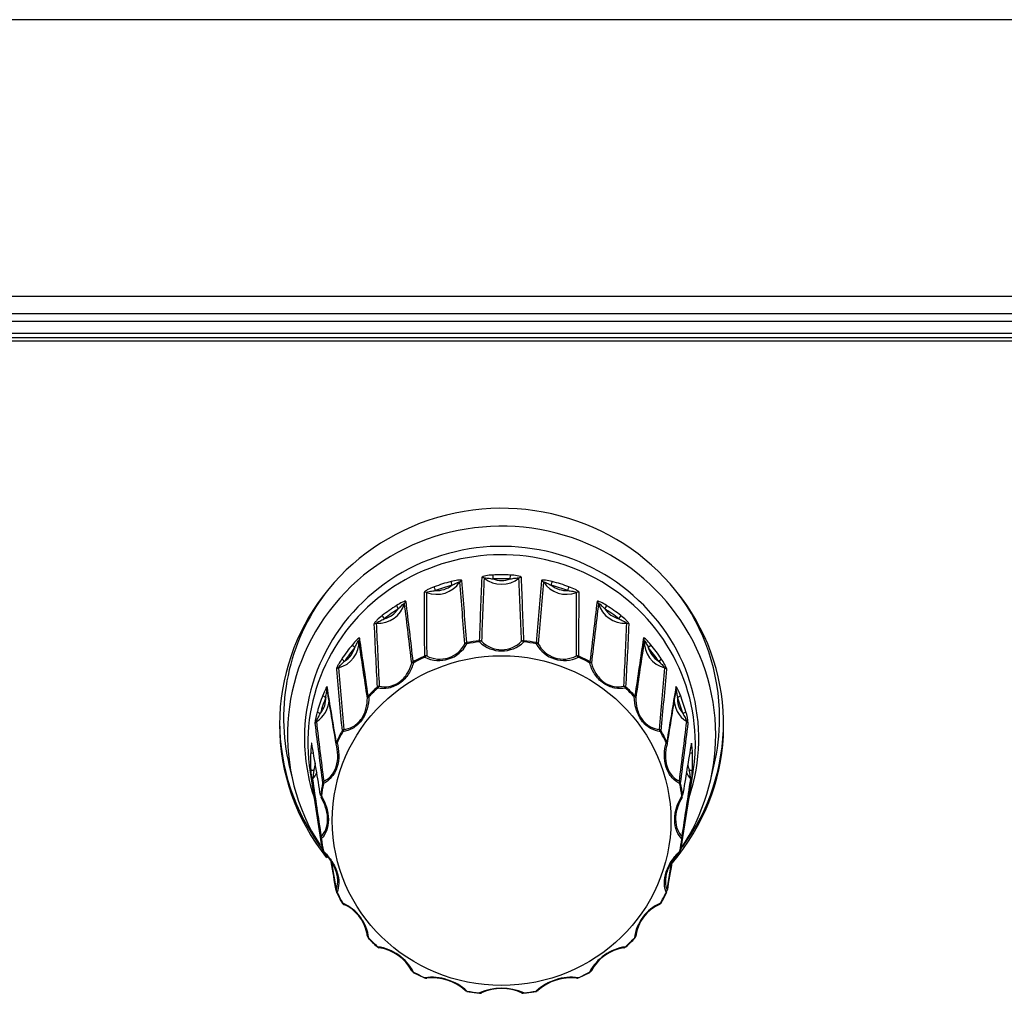
# Model space of a CAD drawing. Units: inches. Extents: x 135 to 479, y 75 to 378.
# Drawn here: x 172 to 187, y 174 to 189 of the extents above; entities that cross this region are included whole.
import ezdxf
from ezdxf.xclip import XClip

# ---------------------------------------------------------------- set-up
doc = ezdxf.new("R2010")
doc.units = ezdxf.units.IN
doc.header["$XCLIPFRAME"] = 2
doc.layers.add('DV1_0', color=7, linetype='Continuous')

# ---------------------------------------------------------------- blocks, each defined once
blk = doc.blocks.new('SE')
at = {"layer": 'DV1_0', "color": 7, "linetype": 'Continuous', "ltscale": 25.4}
for p, q in [((232.457, 189.189), (156.757, 189.189)), ((152.307, 184.905), (236.907, 184.905)), ((237.207, 184.632), (152.007, 184.632)), ((152.038, 184.521), (237.175, 184.521)), ((237.175, 184.327), (152.038, 184.327)), ((237.238, 184.26), (151.975, 184.26)), ((151.975, 184.215), (237.238, 184.215)), ((175.82, 177.626), (175.878, 177.381)), ((182.335, 177.381), (182.394, 177.626)), ((176.141, 177.536), (176.316, 176.424)), ((181.898, 176.424), (182.072, 177.536)), ((176.475, 176.135), (176.545, 175.711)), ((181.668, 175.711), (181.738, 176.135)), ((177.739, 174.433), (177.913, 174.346)), ((180.3, 174.346), (180.475, 174.433)), ((178.569, 174.139), (178.762, 174.109)), ((179.451, 174.109), (179.645, 174.139))]:
    blk.add_line(p, q, dxfattribs=at)
for centre, radius, start, end in [((70.554, 171.225), 108.334, 4.40211, 4.91198), ((293.026, 175.629), 114.332, 177.53351, 178.0244), ((273.828, 176.062), 95.096, 177.30208, 177.89054), ((179.107, 177.554), 3.036, 87.4154, 92.5846), ((179.107, 177.546), 2.984, 87.4154, 92.5846), ((78.303, 175.807), 101.183, 2.12716, 2.68022), ((70.65, 175.841), 108.865, 1.96328, 2.47882), ((293.195, 170.774), 113.888, 175.10045, 175.58546), ((74.074, 171.253), 104.791, 4.52603, 5.05119), ((277.994, 171.768), 98.625, 174.93239, 175.49039), ((298.747, 180.57), 120.841, 180.11999, 180.58644), ((274.678, 180.05), 96.733, 179.84148, 180.42301), ((77.217, 180.064), 103.051, 359.59481, 0.1407), ((65.133, 180.535), 115.174, 359.40209, 359.89148), ((62.04, 165.779), 116.454, 6.62793, 7.08757), ((63.968, 166.174), 114.519, 6.55475, 7.02418), ((300.197, 165.465), 120.513, 172.9875, 173.43357), ((289.609, 166.568), 109.843, 172.89859, 173.38591), ((312.407, 186.204), 135.426, 182.69921, 183.11231), ((280.847, 184.168), 103.77, 182.39068, 182.92931), ((70.429, 184.49), 110.714, 357.08758, 357.59242), ((52.032, 185.888), 129.192, 356.87772, 357.31076), ((32.573, 157.713), 145.97, 8.26024, 8.61339), ((45.635, 159.668), 132.78, 8.24808, 8.63811), ((319.589, 158.627), 139.868, 171.37178, 171.74204), ((318.063, 158.837), 138.31, 171.37683, 171.74954), ((178.137, 179.757), 0.493, 243.5905, 331.5442), ((178.152, 179.719), 0.434, 242.0421, 333.0926), ((179.107, 179.904), 0.492, 225.7701, 314.2299), ((179.107, 179.864), 0.433, 224.191, 315.809), ((180.076, 179.757), 0.493, 208.4552, 296.4101), ((180.062, 179.719), 0.434, 206.9076, 297.9577), ((341.626, 193.889), 165.736, 185.11015, 185.44133), ((295.576, 189.122), 119.413, 184.79016, 185.24993), ((54.366, 189.848), 127.716, 354.76501, 355.19489), ((24.053, 193.2), 158.239, 354.55083, 354.8977), ((-63.08, 138.979), 242.777, 9.24264, 9.44466), ((-6.061, 148.102), 185.04, 9.29943, 9.56678), ((374.193, 146.454), 195.096, 170.44011, 170.69368), ((411.875, 140.528), 233.232, 170.55119, 170.7615), ((177.073, 178.209), 0.86, 162.3337, 174.8579), ((181.141, 178.21), 0.859, 5.1346, 17.6737), ((415.996, 208.515), 241.677, 187.18525, 187.40565), ((330.191, 196.879), 155.067, 186.87478, 187.21878), ((16.485, 198.305), 166.691, 352.79322, 353.11323), ((-47.108, 207.148), 230.915, 352.58921, 352.81988), ((-289.683, 98.976), 472.503, 9.52636, 9.62583), ((673.676, 94.627), 498.647, 170.37678, 170.47103), ((178.957, 177.708), 2.809, 177.2779, 182.7221), ((179.256, 177.708), 2.809, 357.2779, 2.7221), ((178.48, 177.681), 2.33, 182.6255, 187.2444), ((177.404, 177.303), 1.23, 167.6901, 174.3994), ((180.808, 177.303), 1.232, 5.6045, 12.306), ((179.734, 177.681), 2.33, 352.7551, 357.375), ((801.411, 273.58), 632.6, 188.746278, 188.827188), ((442.763, 217.12), 269.523, 188.46964, 188.66006), ((-109.025, 220.806), 294.275, 351.34795, 351.52236), ((-415.847, 269.352), 604.924, 351.170961, 351.255573), ((176.384, 176.325), 0.05, 191.2711, 227.0175), ((-391.954, 80.327), 576.443, 9.523297, 9.568111), ((724.862, 84.591), 550.78, 170.43155, 170.47858), ((176.372, 174.879), 0.684, 7.1676, 66.2527), ((176.416, 174.919), 0.618, 11.8372, 66.3219), ((181.841, 174.879), 0.684, 113.7455, 172.8341), ((181.798, 174.919), 0.618, 113.6787, 172.901), ((-32.501, 140.909), 212.284, 9.23997, 9.26958), ((176.416, 174.919), 0.618, 7.0985, 11.8372), ((177.075, 174.08), 0.759, 28.0691, 81.3399), ((177.107, 174.132), 0.691, 28.2729, 81.1361), ((181.138, 174.08), 0.759, 98.6589, 151.9321), ((181.107, 174.132), 0.691, 98.8643, 151.7267), ((178.02, 173.539), 0.818, 47.7111, 97.1541), ((178.037, 173.598), 0.751, 48.0897, 96.7756), ((180.193, 173.539), 0.818, 82.8443, 132.2905), ((180.177, 173.598), 0.751, 83.2246, 131.9101), ((179.107, 173.346), 0.842, 65.9429, 114.0571), ((179.107, 173.408), 0.775, 66.3812, 113.6188)]:
    blk.add_arc(centre, radius, start, end, dxfattribs=at)
for centre, major_axis, ratio, start_param, end_param in [((179.107, 178.271), (-3.438, 0), 0.97437, 2.448882, 6.283185), ((179.107, 178.114), (3.315, 0), 0.97437, 0, 3.700615), ((179.107, 178.058), (-3.052, 0), 0.97437, 2.829228, 6.283185), ((179.107, 177.978), (3, 0), 0.97437, 0, 3.293434), ((179.107, 177.708), (-2.958, 0), 0.97437, 4.980254, 5.072842), ((178.337, 180.44), (-0.0129, 0.0483), 0.059539, 0.253969, 1.789859), ((178.501, 180.454), (-0.0498, -0.0042), 0.966686, 4.84042, 5.639635), ((178.805, 180.501), (0.05, -0.0021), 0.965519, 0.916477, 1.715692), ((179.107, 180.853), (0.42, 0), 0.97437, 4.016627, 5.408151), ((178.972, 180.538), (0.0023, -0.0499), 0.01041, 3.403157, 4.939047), ((179.107, 180.863), (-0.37, 0), 0.97437, 1.198921, 1.942672), ((179.241, 180.538), (0.0023, 0.0499), 0.01041, 4.485731, 6.021621), ((179.408, 180.501), (0.05, 0.0021), 0.965519, 1.425901, 2.225116), ((179.713, 180.454), (0.0498, -0.0042), 0.966686, 0.643551, 1.442766), ((179.876, 180.44), (-0.0129, -0.0483), 0.059539, 1.351734, 2.887624), ((179.107, 177.708), (2.958, 0), 0.97437, 1.210343, 1.302931), ((178.102, 180.698), (0.42, 0), 0.97437, 4.330787, 5.72231), ((178.081, 180.359), (0.0172, -0.0469), 0.07934, 3.389262, 4.925151), ((178.102, 180.708), (-0.37, 0), 0.97437, 1.51308, 2.256831), ((179.107, 177.697), (-2.908, 0), 0.97437, 4.980254, 5.072842), ((180.111, 180.698), (0.42, 0), 0.97437, 3.702468, 5.093991), ((179.107, 177.697), (2.908, 0), 0.97437, 1.210343, 1.302931), ((180.111, 180.708), (-0.37, 0), 0.97437, 0.884761, 1.628513), ((180.132, 180.359), (0.0172, 0.0469), 0.07934, 4.499627, 6.035516), ((179.107, 178.373), (3.375, 0), 0.97437, 2.508337, 3.370592), ((177.927, 180.273), (0.05, 0.0001), 0.96515, 1.186887, 1.986102), ((180.286, 180.273), (0.05, -0.0001), 0.96515, 1.155491, 1.954706), ((179.107, 178.373), (3.375, 0), 0.97437, 0, 0.633256), ((177.196, 180.248), (0.42, 0), 0.97437, 4.644946, 6.036469), ((179.107, 177.708), (-2.958, 0), 0.97437, 5.294414, 5.387001), ((179.107, 177.697), (-2.908, 0), 0.97437, 5.294414, 5.387001), ((177.196, 180.259), (0.37, 0), 0.97437, 4.968832, 5.712583), ((177.508, 180.075), (-0.027, 0.0421), 0.123659, 0.225424, 1.761313), ((177.652, 180.136), (-0.0496, -0.0061), 0.968536, 5.11865, 5.917865), ((180.561, 180.136), (0.0496, -0.0061), 0.968536, 0.365321, 1.164536), ((181.017, 180.248), (0.42, 0), 0.97437, 3.388309, 4.779832), ((180.705, 180.075), (-0.027, -0.0421), 0.123659, 1.380279, 2.916169), ((181.017, 180.259), (-0.37, 0), 0.97437, 0.570602, 1.314353), ((179.107, 177.697), (2.908, 0), 0.97437, 0.896184, 0.988772), ((179.107, 177.708), (2.958, 0), 0.97437, 0.896184, 0.988772), ((177.29, 179.921), (0.0307, -0.0394), 0.140503, 3.354879, 4.890769), ((180.923, 179.921), (0.0307, 0.0394), 0.140503, 4.534009, 6.069899), ((177.165, 179.791), (0.0499, 0.0024), 0.965615, 1.457451, 2.256666), ((181.049, 179.791), (0.0499, -0.0024), 0.965615, 0.884927, 1.684142), ((176.477, 179.547), (-0.42, 0), 0.97437, 1.817512, 3.209036), ((176.947, 179.578), (-0.0494, -0.0075), 0.97089, 5.405174, 6.204389), ((179.107, 176.84), (-2.823, 0), 0.97437, 4.834747, 4.90419), ((178.768, 179.523), (0.05, -0.0017), 0.965541, 1.006159, 1.725654), ((178.768, 179.523), (-0.0059, 0.0496), 0.027456, 0.26016, 0.938096), ((179.445, 179.523), (-0.05, -0.0017), 0.965541, 4.557532, 5.277027), ((179.445, 179.523), (0.0059, 0.0496), 0.027456, 5.345089, 6.023025), ((179.107, 176.84), (2.823, 0), 0.97437, 1.378996, 1.448438), ((181.736, 179.547), (0.42, 0), 0.97437, 3.074149, 4.465673), ((181.267, 179.578), (0.0494, -0.0075), 0.97089, 0.078796, 0.878011), ((179.107, 177.708), (-2.958, 0), 0.97437, 5.608573, 5.701161), ((176.477, 179.558), (0.37, 0), 0.97437, 5.282991, 6.026742), ((179.107, 177.697), (-2.908, 0), 0.97437, 5.608573, 5.701161), ((176.836, 179.478), (-0.0386, 0.0317), 0.175675, 0.178118, 1.714008), ((178.578, 179.493), (-0.0499, -0.0038), 0.96655, 4.83037, 5.549865), ((178.578, 179.493), (-0.0426, 0.0261), 0.459544, 5.150477, 6.08867), ((178.578, 179.493), (-0.0093, 0.0491), 0.042882, 0.257776, 0.935713), ((179.107, 176.833), (-2.811, 0), 0.97437, 4.834747, 4.90419), ((178.768, 179.523), (0.0339, 0.0368), 0.498792, 0.256467, 1.194661), ((179.445, 179.523), (-0.0339, 0.0368), 0.498792, 5.088524, 6.026718), ((179.107, 176.833), (2.811, 0), 0.97437, 1.378996, 1.448438), ((179.635, 179.493), (0.0093, 0.0491), 0.042882, 5.347472, 6.025409), ((179.635, 179.493), (0.0426, 0.0261), 0.459544, 0.194515, 1.132709), ((179.635, 179.493), (0.0499, -0.0038), 0.96655, 0.733321, 1.452816), ((181.378, 179.478), (-0.0386, -0.0317), 0.175675, 1.427584, 2.963474), ((181.736, 179.558), (-0.37, 0), 0.97437, 0.256443, 1.000194), ((179.107, 177.697), (2.908, 0), 0.97437, 0.582025, 0.674612), ((179.107, 177.708), (2.958, 0), 0.97437, 0.582025, 0.674612), ((176.677, 179.266), (0.0414, -0.028), 0.187913, 3.302736, 4.838626), ((179.107, 176.84), (-2.823, 0), 0.97437, 5.148907, 5.218349), ((179.107, 176.833), (-2.811, 0), 0.97437, 5.148907, 5.218349), ((177.934, 179.289), (0.05, 0.0005), 0.965329, 1.276993, 1.996488), ((177.934, 179.289), (-0.0207, 0.0455), 0.095106, 0.241151, 0.919088), ((177.934, 179.289), (0.0223, 0.0447), 0.548169, 0.303363, 1.241557), ((180.279, 179.289), (-0.05, 0.0005), 0.965329, 4.286698, 5.006193), ((180.279, 179.289), (-0.0223, 0.0447), 0.548169, 5.041629, 5.979822), ((180.279, 179.289), (0.0207, 0.0455), 0.095106, 5.364098, 6.042034), ((179.107, 176.833), (2.811, 0), 0.97437, 1.064836, 1.134279), ((179.107, 176.84), (2.823, 0), 0.97437, 1.064836, 1.134279), ((181.536, 179.266), (0.0414, 0.028), 0.187913, 4.586152, 6.122042), ((176.592, 179.103), (-0.0498, -0.0045), 0.966869, 4.87244, 5.671655), ((177.763, 179.204), (-0.0497, -0.0057), 0.968258, 5.107948, 5.827443), ((177.763, 179.204), (-0.0481, 0.0136), 0.434266, 5.222557, 6.160751), ((177.763, 179.204), (-0.0238, 0.044), 0.109022, 0.234169, 0.912106), ((180.451, 179.204), (0.0238, 0.044), 0.109022, 5.37108, 6.049016), ((180.451, 179.204), (0.0481, 0.0136), 0.434266, 0.122434, 1.060628), ((180.451, 179.204), (0.0497, -0.0057), 0.968258, 0.455742, 1.175237), ((181.621, 179.103), (0.0498, -0.0045), 0.966869, 0.61153, 1.410745), ((176.452, 178.835), (0.0493, 0.0083), 0.973515, 2.561594, 3.154613), ((179.107, 176.84), (-2.823, 0), 0.97437, 5.463066, 5.532508), ((179.107, 176.833), (-2.811, 0), 0.97437, 5.463066, 5.532508), ((177.215, 178.816), (0.0499, 0.0027), 0.965937, 1.54847, 2.267965), ((177.215, 178.816), (-0.0336, 0.037), 0.153447, 0.202147, 0.880083), ((177.215, 178.816), (0.0086, 0.0493), 0.602842, 0.330227, 1.268421), ((180.998, 178.816), (-0.0086, 0.0493), 0.602842, 5.014764, 5.952958), ((180.998, 178.816), (-0.0499, 0.0027), 0.965937, 4.015221, 4.734716), ((180.998, 178.816), (0.0336, 0.037), 0.153447, 5.403102, 6.081038), ((179.107, 176.833), (2.811, 0), 0.97437, 0.750677, 0.820119), ((179.107, 176.84), (2.823, 0), 0.97437, 0.750677, 0.820119), ((181.761, 178.835), (-0.0493, 0.0083), 0.973515, 2.922376, 3.721591), ((179.107, 177.708), (-2.958, 0), 0.97437, 5.922732, 6.01532), ((176.016, 178.675), (-0.37, 0), 0.97437, 2.455558, 3.199309), ((179.107, 177.697), (-2.908, 0), 0.97437, 5.922732, 6.01532), ((176.385, 178.707), (-0.0466, 0.018), 0.210495, 0.116154, 1.652044), ((177.079, 178.684), (-0.0495, -0.0071), 0.970498, 5.393186, 6.112681), ((177.079, 178.684), (-0.05, 0.0001), 0.425433, 5.29977, 6.237964), ((177.079, 178.684), (-0.0361, 0.0346), 0.16449, 0.191107, 0.869043), ((181.135, 178.684), (0.0361, 0.0346), 0.16449, 5.414142, 6.092079), ((181.135, 178.684), (0.05, 0.0001), 0.425433, 0.045221, 0.983415), ((181.135, 178.684), (0.0495, -0.0071), 0.970498, 0.170504, 0.889999), ((182.198, 178.664), (0.42, 0), 0.97437, 3.092964, 4.151514), ((182.198, 178.675), (0.37, 0), 0.97437, 3.083876, 3.827628), ((181.828, 178.707), (-0.0466, -0.018), 0.210495, 1.489549, 3.025438), ((179.107, 177.697), (2.908, 0), 0.97437, 0.267865, 0.360453), ((179.107, 177.708), (2.958, 0), 0.97437, 0.267865, 0.360453), ((176.016, 178.664), (-0.42, 0), 0.97437, 2.131672, 3.098895), ((176.302, 178.458), (0.0481, -0.0136), 0.216929, 3.237528, 4.773418), ((181.911, 178.458), (0.0481, 0.0136), 0.216929, 4.65136, 6.18725), ((179.107, 178.373), (3.375, 0), 0.97437, 6.054186, 6.283185), ((179.107, 178.316), (-3.437, 0), 0.97437, 0, 0.630439), ((179.107, 178.271), (-3.438, 0), 0.97437, 0, 0.662896), ((176.266, 178.277), (-0.0496, -0.0063), 0.968788, 5.151476, 5.950691), ((179.107, 178.316), (-3.437, 0), 0.97437, 2.525748, 3.141593), ((181.947, 178.277), (0.0496, -0.0063), 0.968788, 0.332494, 1.131709), ((179.107, 178.058), (-3.052, 0), 0.97437, 0, 0.322679), ((179.107, 176.84), (-2.823, 0), 0.97437, 5.777225, 5.846668), ((179.107, 176.833), (-2.811, 0), 0.97437, 5.777225, 5.846668), ((176.681, 178.15), (-0.0498, -0.0048), 0.967304, 4.964859, 5.684354), ((176.681, 178.15), (-0.0435, 0.0247), 0.196767, 0.146333, 0.824269), ((176.681, 178.15), (-0.0066, 0.0496), 0.657457, 0.331989, 1.270182), ((181.533, 178.15), (0.0066, 0.0496), 0.657457, 5.013003, 5.951197), ((181.533, 178.15), (0.0498, -0.0048), 0.967304, 0.598832, 1.318327), ((181.533, 178.15), (0.0435, 0.0247), 0.196767, 5.458916, 6.136852), ((179.107, 176.833), (2.811, 0), 0.97437, 0.436518, 0.50596), ((179.107, 176.84), (2.823, 0), 0.97437, 0.436518, 0.50596), ((179.107, 178.114), (3.315, 0), 0.97437, 5.70658, 6.283185), ((176.593, 177.983), (0.0482, 0.0133), 0.43391, 2.235443, 3.173637), ((176.593, 177.983), (-0.0451, 0.0216), 0.203857, 0.132206, 0.810143), ((181.62, 177.983), (0.0451, 0.0216), 0.203857, 5.473043, 6.150979), ((181.62, 177.983), (-0.0482, 0.0133), 0.43391, 3.109548, 4.047742), ((179.107, 177.978), (3, 0), 0.97437, 6.131344, 6.283185), ((176.202, 177.839), (-0.0499, 0.0024), 0.22471, 0.04559, 1.432451), ((182.012, 177.839), (-0.0499, -0.0024), 0.22471, 1.711848, 3.096002), ((175.857, 177.697), (-0.37, 0), 0.97437, 2.769717, 3.072439), ((182.357, 177.697), (0.37, 0), 0.97437, 3.234475, 3.513468), ((176.202, 177.577), (-0.0499, -0.0024), 0.22471, 0.024223, 1.560113), ((175.857, 177.686), (-0.42, 0), 0.97437, 2.445831, 2.780077), ((182.357, 177.686), (0.42, 0), 0.97437, 3.514911, 3.837354), ((182.012, 177.577), (0.0499, -0.0024), 0.22471, 4.723073, 6.258962), ((176.218, 177.393), (-0.0494, -0.0076), 0.971186, 5.439169, 6.238384), ((179.107, 176.84), (-2.823, 0), 0.97437, 6.091384, 6.160827), ((179.107, 176.833), (-2.811, 0), 0.97437, 6.091384, 6.160827), ((176.384, 177.356), (-0.0496, -0.0065), 0.969296, 5.245792, 5.965287), ((176.384, 177.356), (-0.049, 0.0098), 0.220826, 0.078888, 0.756824), ((176.384, 177.356), (-0.0221, 0.0448), 0.706671, 0.303916, 1.242109), ((181.829, 177.356), (0.0221, 0.0448), 0.706671, 5.041076, 5.97927), ((181.829, 177.356), (0.0496, -0.0065), 0.969296, 0.317899, 1.037394), ((181.829, 177.356), (0.049, 0.0098), 0.220826, 5.526361, 6.204297), ((179.107, 176.833), (2.811, 0), 0.97437, 0.122358, 0.191801), ((179.107, 176.84), (2.823, 0), 0.97437, 0.122358, 0.191801), ((181.996, 177.393), (0.0494, -0.0076), 0.971186, 0.044801, 0.844016), ((176.354, 177.17), (-0.0496, 0.0063), 0.223269, 0.063077, 0.741014), ((176.354, 177.17), (0.0428, 0.0259), 0.458866, 2.307682, 3.141593), ((176.354, 177.17), (0.0428, 0.0259), 0.458866, 3.141593, 3.245875), ((181.859, 177.17), (0.0496, 0.0063), 0.223269, 5.542171, 6.220108), ((181.859, 177.17), (-0.0428, 0.0259), 0.458866, 3.141593, 3.975504), ((181.859, 177.17), (-0.0428, 0.0259), 0.458866, 3.03731, 3.141593), ((176.354, 176.511), (-0.0494, -0.0077), 0.971718, 5.535883, 6.255378), ((176.354, 176.511), (-0.0362, 0.0345), 0.745664, 0.243264, 1.181457), ((181.859, 176.511), (0.0362, 0.0345), 0.745664, 5.101728, 6.039922), ((181.859, 176.511), (0.0494, -0.0077), 0.971718, 0.027807, 0.747303), ((179.107, 176.84), (-2.823, 0), 0.97437, 0.122358, 0.191801), ((176.354, 176.511), (-0.0496, -0.0063), 0.223269, 0.006736, 0.684672), ((179.107, 176.833), (-2.811, 0), 0.97437, 0.122358, 0.191801), ((179.107, 176.833), (2.811, 0), 0.97437, 6.091384, 6.160827), ((179.107, 176.84), (2.823, 0), 0.97437, 6.091384, 6.160827), ((181.859, 176.511), (0.0496, -0.0063), 0.223269, 5.598513, 6.27645), ((176.384, 176.325), (0.049, 0.0098), 0.220826, 3.132518, 3.810454), ((176.384, 176.325), (0.0341, 0.0366), 0.497859, 2.369894, 3.141593), ((176.384, 176.325), (0.0341, 0.0366), 0.497859, 3.141593, 3.308088), ((181.829, 176.325), (-0.0341, 0.0366), 0.497859, 2.975097, 3.141593), ((181.829, 176.325), (-0.0341, 0.0366), 0.497859, 3.141593, 3.913291), ((181.829, 176.325), (-0.049, 0.0098), 0.220826, 2.472731, 3.150667), ((176.593, 175.698), (-0.0463, 0.0189), 0.77062, 0.152602, 1.090796), ((179.107, 176.84), (-2.823, 0), 0.97437, 0.436518, 0.50596), ((176.593, 175.698), (0.0451, 0.0216), 0.203857, 3.141593, 3.757136), ((179.107, 176.833), (-2.811, 0), 0.97437, 0.436518, 0.50596), ((179.107, 176.833), (2.811, 0), 0.97437, 5.777225, 5.846668), ((179.107, 176.84), (2.823, 0), 0.97437, 5.777225, 5.846668), ((181.62, 175.698), (0.0463, 0.0189), 0.77062, 5.192389, 6.130583), ((181.62, 175.698), (-0.0451, 0.0216), 0.203857, 2.526049, 3.141593), ((176.681, 175.531), (0.0435, 0.0247), 0.196767, 3.141593, 3.743009), ((176.681, 175.531), (0.0226, 0.0446), 0.547072, 2.417153, 3.141593), ((176.681, 175.531), (0.0226, 0.0446), 0.547072, 3.141593, 3.355347), ((181.533, 175.531), (-0.0226, 0.0446), 0.547072, 3.141593, 3.866032), ((181.533, 175.531), (-0.0435, 0.0247), 0.196767, 2.540176, 3.141593), ((177.079, 174.997), (-0.05, -0.0002), 0.779097, 0.04324, 0.981434), ((179.107, 176.84), (-2.823, 0), 0.97437, 0.750677, 0.820119), ((177.079, 174.997), (0.0361, 0.0346), 0.16449, 3.141593, 3.698236), ((179.107, 176.833), (-2.811, 0), 0.97437, 0.750677, 0.820119), ((179.107, 176.833), (2.811, 0), 0.97437, 5.463066, 5.532508), ((179.107, 176.84), (2.823, 0), 0.97437, 5.463066, 5.532508), ((181.135, 174.997), (0.05, -0.0002), 0.779097, 5.301751, 6.239945), ((181.135, 174.997), (-0.0361, 0.0346), 0.16449, 2.58495, 3.141593), ((177.215, 174.864), (0.0336, 0.037), 0.153447, 3.141593, 3.687195), ((177.215, 174.864), (0.0089, 0.0492), 0.601688, 2.444485, 3.141593), ((180.998, 174.864), (-0.0089, 0.0492), 0.601688, 2.900507, 3.141593), ((180.998, 174.864), (-0.0089, 0.0492), 0.601688, 3.141593, 3.8387), ((180.998, 174.864), (-0.0336, 0.037), 0.153447, 2.59599, 3.141593), ((177.763, 174.477), (0.0462, 0.0192), 0.770264, 3.075684, 3.141593), ((177.763, 174.477), (0.0462, 0.0192), 0.770264, 3.141593, 4.013877), ((177.763, 174.477), (0.0238, 0.044), 0.109022, 3.207469, 3.655173), ((179.107, 176.833), (-2.811, 0), 0.97437, 1.064836, 1.134279), ((179.107, 176.833), (2.811, 0), 0.97437, 5.148907, 5.218349), ((180.451, 174.477), (-0.0462, 0.0192), 0.770264, 2.269308, 3.141593), ((180.451, 174.477), (-0.0238, 0.044), 0.109022, 2.628012, 3.075716), ((180.451, 174.477), (-0.0462, 0.0192), 0.770264, 3.141593, 3.207502), ((177.934, 174.392), (0.0207, 0.0455), 0.095106, 3.141693, 3.648191), ((177.934, 174.392), (-0.0063, 0.0496), 0.65636, 2.446818, 3.141593), ((177.934, 174.392), (-0.0063, 0.0496), 0.65636, 3.141593, 3.385012), ((180.279, 174.392), (0.0063, 0.0496), 0.65636, 3.141593, 3.836367), ((180.279, 174.392), (-0.0207, 0.0455), 0.095106, 2.634994, 3.141492), ((178.578, 174.188), (0.0359, 0.0348), 0.744986, 2.985564, 3.141593), ((178.578, 174.188), (0.0359, 0.0348), 0.744986, 3.141593, 3.923757), ((178.578, 174.188), (0.0093, 0.0491), 0.042882, 3.230896, 3.631566), ((179.107, 176.833), (-2.811, 0), 0.97437, 1.378996, 1.448438), ((178.768, 174.158), (0.0059, 0.0496), 0.027456, 3.141737, 3.629182), ((178.768, 174.158), (-0.0218, 0.045), 0.705737, 2.419404, 3.141593), ((178.768, 174.158), (-0.0218, 0.045), 0.705737, 3.141593, 3.357598), ((179.445, 174.158), (0.0218, 0.045), 0.705737, 2.925587, 3.141593), ((179.445, 174.158), (0.0218, 0.045), 0.705737, 3.141593, 3.863781), ((179.107, 176.833), (2.811, 0), 0.97437, 4.834747, 4.90419), ((179.445, 174.158), (-0.0059, 0.0496), 0.027456, 2.654003, 3.141655), ((179.635, 174.188), (-0.0359, 0.0348), 0.744986, 2.359428, 3.141593), ((179.635, 174.188), (-0.0093, 0.0491), 0.042882, 2.651619, 3.141593), ((179.635, 174.188), (-0.0359, 0.0348), 0.744986, 3.141593, 3.297622)]:
    blk.add_ellipse(centre, major_axis=major_axis, ratio=ratio, start_param=start_param, end_param=end_param, dxfattribs=at)
blk.add_ellipse((179.107, 176.784), major_axis=(-2.621, 0), ratio=0.97437, dxfattribs=at)
for points, knots in [([(178.49, 180.501), (178.49, 180.506), (178.482, 180.509), (178.458, 180.511), (178.443, 180.51), (178.394, 180.504), (178.359, 180.496), (178.324, 180.487)], [0, 0, 0, 0, 0.25, 0.25, 0.5, 0.5, 1, 1, 1, 1]), ([(178.97, 180.587), (178.934, 180.585), (178.898, 180.582), (178.847, 180.573), (178.832, 180.569), (178.808, 180.559), (178.8, 180.554), (178.8, 180.549)], [0, 0, 0, 0, 0.5, 0.5, 0.75, 0.75, 1, 1, 1, 1]), ([(178.837, 180.538), (178.837, 180.542), (178.848, 180.543), (178.87, 180.542), (178.883, 180.541), (178.921, 180.536), (178.946, 180.531), (178.972, 180.527)], [0, 0, 0, 0, 0.25, 0.25, 0.5, 0.5, 1, 1, 1, 1]), ([(179.241, 180.527), (179.267, 180.531), (179.292, 180.536), (179.33, 180.541), (179.343, 180.542), (179.365, 180.543), (179.376, 180.542), (179.376, 180.538)], [0, 0, 0, 0, 0.5, 0.5, 0.75, 0.75, 1, 1, 1, 1]), ([(179.413, 180.549), (179.413, 180.554), (179.405, 180.559), (179.382, 180.569), (179.366, 180.573), (179.316, 180.582), (179.28, 180.585), (179.244, 180.587)], [0, 0, 0, 0, 0.25, 0.25, 0.5, 0.5, 1, 1, 1, 1]), ([(179.89, 180.487), (179.855, 180.496), (179.82, 180.504), (179.77, 180.51), (179.755, 180.511), (179.731, 180.509), (179.724, 180.506), (179.723, 180.501)], [0, 0, 0, 0, 0.5, 0.5, 0.75, 0.75, 1, 1, 1, 1]), ([(178.063, 180.405), (178.03, 180.392), (177.996, 180.379), (177.95, 180.354), (177.935, 180.346), (177.914, 180.329), (177.907, 180.322), (177.907, 180.317)], [0, 0, 0, 0, 0.5, 0.5, 0.75, 0.75, 1, 1, 1, 1]), ([(177.946, 180.317), (177.946, 180.321), (177.956, 180.325), (177.979, 180.332), (177.992, 180.334), (178.029, 180.341), (178.055, 180.344), (178.081, 180.348)], [0, 0, 0, 0, 0.25, 0.25, 0.5, 0.5, 1, 1, 1, 1]), ([(178.337, 180.429), (178.36, 180.441), (178.383, 180.453), (178.416, 180.469), (178.428, 180.474), (178.448, 180.481), (178.458, 180.483), (178.458, 180.48)], [0, 0, 0, 0, 0.5, 0.5, 0.75, 0.75, 1, 1, 1, 1]), ([(179.755, 180.48), (179.755, 180.483), (179.765, 180.481), (179.785, 180.474), (179.797, 180.469), (179.83, 180.453), (179.853, 180.441), (179.876, 180.429)], [0, 0, 0, 0, 0.25, 0.25, 0.5, 0.5, 1, 1, 1, 1]), ([(180.132, 180.348), (180.158, 180.344), (180.184, 180.341), (180.221, 180.334), (180.234, 180.332), (180.257, 180.325), (180.268, 180.321), (180.267, 180.317)], [0, 0, 0, 0, 0.5, 0.5, 0.75, 0.75, 1, 1, 1, 1]), ([(180.306, 180.317), (180.306, 180.322), (180.3, 180.329), (180.278, 180.345), (180.264, 180.354), (180.218, 180.378), (180.184, 180.392), (180.15, 180.405)], [0, 0, 0, 0, 0.25, 0.25, 0.5, 0.5, 1, 1, 1, 1]), ([(177.627, 180.178), (177.627, 180.183), (177.62, 180.183), (177.599, 180.178), (177.585, 180.173), (177.542, 180.153), (177.511, 180.135), (177.481, 180.115)], [0, 0, 0, 0, 0.25, 0.25, 0.5, 0.5, 1, 1, 1, 1]), ([(180.733, 180.115), (180.703, 180.135), (180.672, 180.153), (180.628, 180.173), (180.615, 180.178), (180.594, 180.183), (180.586, 180.183), (180.586, 180.178)], [0, 0, 0, 0, 0.5, 0.5, 0.75, 0.75, 1, 1, 1, 1]), ([(177.508, 180.064), (177.526, 180.082), (177.544, 180.1), (177.571, 180.125), (177.579, 180.133), (177.596, 180.146), (177.604, 180.151), (177.604, 180.148)], [0, 0, 0, 0, 0.5, 0.5, 0.75, 0.75, 1, 1, 1, 1]), ([(180.609, 180.148), (180.61, 180.151), (180.618, 180.146), (180.634, 180.133), (180.642, 180.125), (180.669, 180.1), (180.687, 180.082), (180.705, 180.064)], [0, 0, 0, 0, 0.25, 0.25, 0.5, 0.5, 1, 1, 1, 1]), ([(177.259, 179.958), (177.231, 179.936), (177.203, 179.913), (177.165, 179.876), (177.154, 179.863), (177.136, 179.841), (177.131, 179.832), (177.131, 179.827)], [0, 0, 0, 0, 0.5, 0.5, 0.75, 0.75, 1, 1, 1, 1]), ([(177.168, 179.839), (177.168, 179.843), (177.177, 179.85), (177.198, 179.863), (177.209, 179.869), (177.244, 179.887), (177.267, 179.898), (177.29, 179.91)], [0, 0, 0, 0, 0.25, 0.25, 0.5, 0.5, 1, 1, 1, 1]), ([(180.923, 179.91), (180.946, 179.898), (180.969, 179.887), (181.004, 179.869), (181.015, 179.863), (181.036, 179.85), (181.046, 179.843), (181.045, 179.839)], [0, 0, 0, 0, 0.5, 0.5, 0.75, 0.75, 1, 1, 1, 1]), ([(181.082, 179.827), (181.082, 179.832), (181.077, 179.841), (181.06, 179.863), (181.048, 179.876), (181.011, 179.913), (180.982, 179.936), (180.954, 179.958)], [0, 0, 0, 0, 0.25, 0.25, 0.5, 0.5, 1, 1, 1, 1]), ([(176.909, 179.611), (176.909, 179.615), (176.903, 179.614), (176.886, 179.603), (176.876, 179.594), (176.843, 179.562), (176.819, 179.535), (176.797, 179.508)], [0, 0, 0, 0, 0.25, 0.25, 0.5, 0.5, 1, 1, 1, 1]), ([(176.836, 179.467), (176.847, 179.489), (176.859, 179.512), (176.875, 179.544), (176.881, 179.554), (176.891, 179.571), (176.896, 179.578), (176.897, 179.575)], [0, 0, 0, 0, 0.5, 0.5, 0.75, 0.75, 1, 1, 1, 1]), ([(181.417, 179.508), (181.394, 179.535), (181.371, 179.562), (181.338, 179.594), (181.327, 179.603), (181.31, 179.614), (181.305, 179.615), (181.304, 179.611)], [0, 0, 0, 0, 0.5, 0.5, 0.75, 0.75, 1, 1, 1, 1]), ([(181.317, 179.575), (181.317, 179.578), (181.322, 179.571), (181.332, 179.554), (181.338, 179.544), (181.355, 179.512), (181.366, 179.489), (181.378, 179.467)], [0, 0, 0, 0, 0.25, 0.25, 0.5, 0.5, 1, 1, 1, 1]), ([(176.636, 179.292), (176.616, 179.263), (176.597, 179.232), (176.571, 179.185), (176.563, 179.17), (176.552, 179.143), (176.549, 179.132), (176.549, 179.127)], [0, 0, 0, 0, 0.5, 0.5, 0.75, 0.75, 1, 1, 1, 1]), ([(181.664, 179.127), (181.665, 179.132), (181.661, 179.143), (181.65, 179.169), (181.642, 179.185), (181.617, 179.231), (181.598, 179.263), (181.578, 179.292)], [0, 0, 0, 0, 0.25, 0.25, 0.5, 0.5, 1, 1, 1, 1]), ([(176.58, 179.15), (176.58, 179.153), (176.587, 179.163), (176.603, 179.182), (176.612, 179.191), (176.64, 179.219), (176.659, 179.236), (176.677, 179.254)], [0, 0, 0, 0, 0.25, 0.25, 0.5, 0.5, 1, 1, 1, 1]), ([(177.744, 179.229), (177.727, 179.171), (177.703, 179.112), (177.632, 179.003), (177.586, 178.951), (177.477, 178.874), (177.416, 178.849), (177.299, 178.826), (177.242, 178.827), (177.189, 178.836)], [0, 0, 0, 0, 0.25, 0.25, 0.5, 0.5, 0.75, 0.75, 1, 1, 1, 1]), ([(177.213, 178.865), (177.261, 178.856), (177.311, 178.853), (177.417, 178.872), (177.473, 178.893), (177.574, 178.965), (177.616, 179.013), (177.679, 179.114), (177.701, 179.167), (177.715, 179.22)], [0, 0, 0, 0, 0.25, 0.25, 0.5, 0.5, 0.75, 0.75, 1, 1, 1, 1]), ([(181.024, 178.836), (180.971, 178.827), (180.915, 178.826), (180.798, 178.849), (180.737, 178.874), (180.628, 178.951), (180.581, 179.002), (180.511, 179.112), (180.486, 179.17), (180.469, 179.229)], [0, 0, 0, 0, 0.25, 0.25, 0.5, 0.5, 0.75, 0.75, 1, 1, 1, 1]), ([(180.498, 179.22), (180.512, 179.167), (180.534, 179.114), (180.597, 179.013), (180.639, 178.965), (180.74, 178.893), (180.796, 178.872), (180.902, 178.853), (180.953, 178.856), (181, 178.865)], [0, 0, 0, 0, 0.25, 0.25, 0.5, 0.5, 0.75, 0.75, 1, 1, 1, 1]), ([(181.536, 179.254), (181.554, 179.236), (181.573, 179.219), (181.601, 179.192), (181.61, 179.182), (181.626, 179.163), (181.634, 179.153), (181.633, 179.15)], [0, 0, 0, 0, 0.5, 0.5, 0.75, 0.75, 1, 1, 1, 1]), ([(176.407, 178.855), (176.406, 178.859), (176.402, 178.856), (176.392, 178.841), (176.385, 178.83), (176.365, 178.79), (176.351, 178.757), (176.339, 178.724)], [0, 0, 0, 0, 0.25, 0.25, 0.5, 0.5, 1, 1, 1, 1]), ([(176.385, 178.696), (176.39, 178.721), (176.393, 178.746), (176.398, 178.781), (176.4, 178.793), (176.403, 178.812), (176.405, 178.82), (176.406, 178.817)], [0, 0, 0, 0, 0.5, 0.5, 0.75, 0.75, 1, 1, 1, 1]), ([(181.875, 178.724), (181.862, 178.757), (181.848, 178.789), (181.828, 178.83), (181.822, 178.841), (181.811, 178.856), (181.807, 178.859), (181.807, 178.855)], [0, 0, 0, 0, 0.5, 0.5, 0.75, 0.75, 1, 1, 1, 1]), ([(181.807, 178.817), (181.808, 178.82), (181.81, 178.812), (181.813, 178.793), (181.815, 178.781), (181.82, 178.746), (181.824, 178.721), (181.828, 178.696)], [0, 0, 0, 0, 0.25, 0.25, 0.5, 0.5, 1, 1, 1, 1]), ([(177.051, 178.702), (177.05, 178.641), (177.043, 178.577), (177.007, 178.451), (176.978, 178.388), (176.898, 178.282), (176.849, 178.24), (176.75, 178.184), (176.698, 178.168), (176.648, 178.161)], [0, 0, 0, 0, 0.25, 0.25, 0.5, 0.5, 0.75, 0.75, 1, 1, 1, 1]), ([(176.664, 178.196), (176.709, 178.201), (176.755, 178.213), (176.846, 178.262), (176.891, 178.299), (176.965, 178.398), (176.991, 178.456), (177.022, 178.572), (177.029, 178.63), (177.029, 178.685)], [0, 0, 0, 0, 0.25, 0.25, 0.5, 0.5, 0.75, 0.75, 1, 1, 1, 1]), ([(181.566, 178.161), (181.515, 178.168), (181.464, 178.184), (181.364, 178.24), (181.315, 178.281), (181.236, 178.387), (181.207, 178.451), (181.171, 178.577), (181.163, 178.64), (181.162, 178.702)], [0, 0, 0, 0, 0.25, 0.25, 0.5, 0.5, 0.75, 0.75, 1, 1, 1, 1]), ([(181.185, 178.685), (181.185, 178.63), (181.191, 178.572), (181.222, 178.456), (181.249, 178.398), (181.322, 178.299), (181.367, 178.262), (181.458, 178.213), (181.504, 178.201), (181.549, 178.196)], [0, 0, 0, 0, 0.25, 0.25, 0.5, 0.5, 0.75, 0.75, 1, 1, 1, 1]), ([(176.239, 178.318), (176.239, 178.321), (176.243, 178.333), (176.254, 178.355), (176.26, 178.367), (176.278, 178.402), (176.291, 178.424), (176.302, 178.447)], [0, 0, 0, 0, 0.25, 0.25, 0.5, 0.5, 1, 1, 1, 1]), ([(181.911, 178.447), (181.923, 178.424), (181.935, 178.402), (181.953, 178.368), (181.959, 178.356), (181.97, 178.333), (181.975, 178.321), (181.974, 178.318)], [0, 0, 0, 0, 0.5, 0.5, 0.75, 0.75, 1, 1, 1, 1]), ([(176.168, 177.985), (176.167, 177.989), (176.166, 177.985), (176.163, 177.968), (176.161, 177.955), (176.156, 177.911), (176.153, 177.876), (176.152, 177.841)], [0, 0, 0, 0, 0.25, 0.25, 0.5, 0.5, 1, 1, 1, 1]), ([(176.559, 177.991), (176.575, 177.933), (176.585, 177.869), (176.587, 177.738), (176.578, 177.669), (176.536, 177.544), (176.504, 177.49), (176.431, 177.407), (176.39, 177.377), (176.347, 177.355)], [0, 0, 0, 0, 0.25, 0.25, 0.5, 0.5, 0.75, 0.75, 1, 1, 1, 1]), ([(176.354, 177.394), (176.392, 177.412), (176.429, 177.437), (176.496, 177.51), (176.526, 177.559), (176.565, 177.675), (176.572, 177.739), (176.57, 177.859), (176.56, 177.916), (176.545, 177.969)], [0, 0, 0, 0, 0.25, 0.25, 0.5, 0.5, 0.75, 0.75, 1, 1, 1, 1]), ([(181.866, 177.355), (181.824, 177.377), (181.782, 177.407), (181.709, 177.49), (181.677, 177.544), (181.636, 177.669), (181.626, 177.738), (181.628, 177.869), (181.638, 177.932), (181.654, 177.991)], [0, 0, 0, 0, 0.25, 0.25, 0.5, 0.5, 0.75, 0.75, 1, 1, 1, 1]), ([(182.062, 177.841), (182.06, 177.876), (182.057, 177.911), (182.053, 177.955), (182.051, 177.968), (182.047, 177.985), (182.046, 177.989), (182.045, 177.985)], [0, 0, 0, 0, 0.5, 0.5, 0.75, 0.75, 1, 1, 1, 1]), ([(181.651, 177.89), (181.646, 177.861), (181.643, 177.83), (181.641, 177.739), (181.649, 177.675), (181.687, 177.559), (181.717, 177.51), (181.784, 177.437), (181.822, 177.412), (181.86, 177.394)], [0.1201019, 0.1201019, 0.1201019, 0.1201019, 0.25, 0.25, 0.5, 0.5, 0.75, 0.75, 1, 1, 1, 1]), ([(176.407, 176.891), (176.401, 176.924), (176.393, 176.956), (176.365, 177.044), (176.34, 177.096), (176.313, 177.142)], [0.6155902, 0.6155902, 0.6155902, 0.6155902, 0.75, 0.75, 1, 1, 1, 1]), ([(176.316, 177.167), (176.347, 177.116), (176.374, 177.059), (176.414, 176.934), (176.426, 176.865), (176.426, 176.734), (176.414, 176.673), (176.374, 176.573), (176.347, 176.532), (176.316, 176.499)], [0, 0, 0, 0, 0.25, 0.25, 0.5, 0.5, 0.75, 0.75, 1, 1, 1, 1]), ([(181.897, 176.499), (181.866, 176.532), (181.839, 176.572), (181.8, 176.673), (181.788, 176.733), (181.788, 176.865), (181.8, 176.933), (181.839, 177.058), (181.866, 177.116), (181.897, 177.167)], [0, 0, 0, 0, 0.25, 0.25, 0.5, 0.5, 0.75, 0.75, 1, 1, 1, 1]), ([(181.901, 177.142), (181.873, 177.096), (181.848, 177.044), (181.82, 176.956), (181.812, 176.924), (181.807, 176.891)], [0, 0, 0, 0, 0.25, 0.25, 0.385139, 0.385139, 0.385139, 0.385139]), ([(176.313, 176.538), (176.34, 176.566), (176.365, 176.601), (176.402, 176.69), (176.414, 176.745), (176.414, 176.834), (176.411, 176.863), (176.407, 176.891)], [0, 0, 0, 0, 0.25, 0.25, 0.5, 0.5, 0.6155902, 0.6155902, 0.6155902, 0.6155902]), ([(181.807, 176.891), (181.802, 176.863), (181.8, 176.834), (181.8, 176.745), (181.811, 176.69), (181.848, 176.601), (181.873, 176.566), (181.901, 176.538)], [0.385139, 0.385139, 0.385139, 0.385139, 0.5, 0.5, 0.75, 0.75, 1, 1, 1, 1]), ([(176.347, 176.311), (176.39, 176.271), (176.431, 176.224), (176.504, 176.116), (176.536, 176.055), (176.578, 175.93), (176.587, 175.868), (176.585, 175.762), (176.575, 175.715), (176.559, 175.675)], [0, 0, 0, 0, 0.25, 0.25, 0.5, 0.5, 0.75, 0.75, 1, 1, 1, 1]), ([(176.566, 175.912), (176.562, 175.939), (176.555, 175.967), (176.526, 176.053), (176.496, 176.11), (176.429, 176.208), (176.392, 176.25), (176.354, 176.286)], [0.3773297, 0.3773297, 0.3773297, 0.3773297, 0.5, 0.5, 0.75, 0.75, 1, 1, 1, 1]), ([(181.654, 175.675), (181.638, 175.715), (181.628, 175.761), (181.626, 175.868), (181.635, 175.929), (181.677, 176.054), (181.709, 176.116), (181.782, 176.224), (181.824, 176.271), (181.866, 176.311)], [0, 0, 0, 0, 0.25, 0.25, 0.5, 0.5, 0.75, 0.75, 1, 1, 1, 1]), ([(181.86, 176.286), (181.822, 176.25), (181.784, 176.208), (181.717, 176.11), (181.687, 176.053), (181.649, 175.937), (181.641, 175.882), (181.644, 175.786), (181.653, 175.746), (181.668, 175.711)], [0, 0, 0, 0, 0.25, 0.25, 0.5, 0.5, 0.75, 0.75, 1, 1, 1, 1]), ([(176.545, 175.711), (176.56, 175.746), (176.57, 175.786), (176.572, 175.858), (176.57, 175.885), (176.566, 175.912)], [0, 0, 0, 0, 0.25, 0.25, 0.3773297, 0.3773297, 0.3773297, 0.3773297])]:
    blk.add_open_spline(points, degree=3, knots=knots, dxfattribs=at)
blk.add_open_spline([(181.668, 177.969), (181.661, 177.943), (181.655, 177.917), (181.651, 177.89)], degree=3, dxfattribs=at)

msp = doc.modelspace()

# ---------------------------------------------------------------- block references
ref = msp.add_blockref('SE', (0, 0))
XClip(ref).set_block_clipping_path([(137.3045159638, 77.5344098432), (365.1152471578, 272.3877509913)])

doc.saveas('drawing.dxf')
